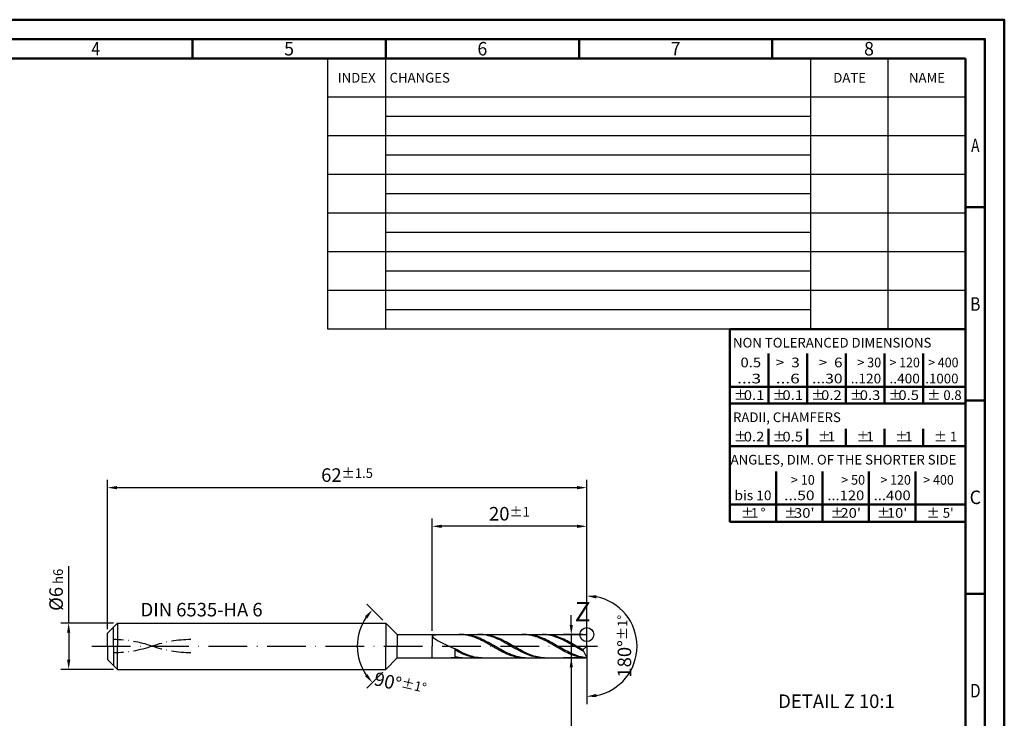
# Model space of a CAD drawing. Units: millimetres. Extents: x 0 to 420, y -1 to 297.
# Drawn here: x 165 to 420, y 116 to 297 of the extents above; entities that cross this region are included whole.
import ezdxf
from ezdxf.enums import TextEntityAlignment as Align

# ---------------------------------------------------------------- set-up
doc = ezdxf.new("R2010")
doc.units = ezdxf.units.MM
for name, pattern in [('GEN3', [6.25, 5, -1.25]), ('GEN7', [15, 10, -2.5, 0, -2.5]), ('GEN7A', [7.5, 5, -1.25, 0, -1.25])]:
    doc.linetypes.add(name, pattern=pattern)
doc.layers.get('0').update_dxf_attribs({"linetype": 'CONTINUOUS'})
doc.layers.get('DEFPOINTS').update_dxf_attribs({"linetype": 'CONTINUOUS'})
for name, color, linetype in [('AM_0', 7, 'CONTINUOUS'), ('AM_3', 6, 'GEN3'), ('AM_4', 3, 'CONTINUOUS'), ('AM_5', 3, 'CONTINUOUS'), ('AM_5S', 3, 'CONTINUOUS'), ('AM_6', 2, 'CONTINUOUS'), ('AM_7', 4, 'GEN7'), ('AM_7A', 4, 'GEN7A')]:
    doc.layers.add(name, color=color, linetype=linetype)
doc.layers.add('AM_BOR', color=7, linetype='CONTINUOUS', lineweight=50)
doc.styles.get("Standard").update_dxf_attribs({"font": 'ISOCP.SHX'})
doc.styles.add('STYLE1', font='isocp.shx', dxfattribs={"height": 2.5})
doc.dimstyles.get("Standard").update_dxf_attribs({"dimtxt": 3.5, "dimasz": 2.5, "dimexe": 2, "dimexo": 1, "dimgap": 1.5, "dimtad": 1, "dimdec": 3, "dimdsep": 46, "dimtxsty": 'STANDARD', "dimcen": -2, "dimclrt": 2, "dimazin": 2, "dimtp": 0.1, "dimtm": 0.1, "dimtfac": 1, "dimtmove": 0, "dimatfit": 3, "dimfxl": 1, "dimarcsym": 0})

# ---------------------------------------------------------------- blocks, each defined once
blk = doc.blocks.new('*D2')
at = {"layer": 'AM_5', "color": 0, "lineweight": -2}
for p, q in [((272, 139), (272, 168)), ((309.5, 166), (274.5, 166)), ((312, 136), (312, 168))]:
    blk.add_line(p, q, dxfattribs=at)
at = {"layer": 'AM_5', "color": 0}
for points in [[(274.5, 166.42), (274.5, 165.58), (272, 166)], [(309.5, 165.58), (309.5, 166.42), (312, 166)]]:
    blk.add_solid(points, dxfattribs=at)
at = {"layer": 'DEFPOINTS', "color": 0}
for p in [(272, 166), (272, 138), (312, 135)]:
    blk.add_point(p, dxfattribs=at)
at = {"layer": 'AM_5', "color": 2, "insert": (292, 169.25), "char_height": 3.5, "attachment_point": 5}
blk.add_mtext('20{}{\\H0.71x;\\C3;%%p1}', dxfattribs=at)
blk = doc.blocks.new('*D4')
at = {"layer": 'AM_5', "color": 0, "lineweight": -2}
for p, q in [((188, 139.4), (188, 178)), ((190.5, 176), (309.5, 176)), ((312, 136), (312, 178))]:
    blk.add_line(p, q, dxfattribs=at)
at = {"layer": 'AM_5', "color": 0}
for points in [[(190.5, 176.42), (190.5, 175.58), (188, 176)], [(309.5, 175.58), (309.5, 176.42), (312, 176)]]:
    blk.add_solid(points, dxfattribs=at)
at = {"layer": 'DEFPOINTS', "color": 0}
for p in [(312, 176), (188, 138.4), (312, 135)]:
    blk.add_point(p, dxfattribs=at)
at = {"layer": 'AM_5', "color": 2, "insert": (250, 179.25), "char_height": 3.5, "attachment_point": 5}
blk.add_mtext('62{}{\\H0.71x;\\C3;%%p1.5}', dxfattribs=at)
blk = doc.blocks.new('*D5')
at = {"layer": 'AM_5', "color": 0, "lineweight": -2}
for p, q in [((178, 141), (178, 155.67)), ((189.6, 141), (176, 141)), ((178, 138.5), (178, 131.5)), ((189.6, 129), (176, 129))]:
    blk.add_line(p, q, dxfattribs=at)
at = {"layer": 'AM_5', "color": 0}
for points in [[(178.42, 138.5), (177.58, 138.5), (178, 141)], [(177.58, 131.5), (178.42, 131.5), (178, 129)]]:
    blk.add_solid(points, dxfattribs=at)
at = {"layer": 'DEFPOINTS', "color": 0}
for p in [(190.6, 141), (178, 129), (190.6, 129)]:
    blk.add_point(p, dxfattribs=at)
at = {"layer": 'AM_5', "color": 2, "insert": (174.75, 149.58), "char_height": 3.5, "attachment_point": 5, "rotation": 90}
blk.add_mtext('%%c6{}{\\H0.71x;\\C3; h6}', dxfattribs=at)
blk = doc.blocks.new('*D10')
at = {"layer": 'AM_5S', "color": 0, "lineweight": -2}
for p, q in [((312, 136), (312, 150)), ((312, 134), (312, 120))]:
    blk.add_line(p, q, dxfattribs=at)
blk.add_arc((312, 135), 13, 281.0355, 78.9645, dxfattribs=at)
at = {"layer": 'AM_5S', "color": 0}
for points in [[(314.53, 148.17), (314.45, 147.34), (312, 148)], [(314.45, 122.66), (314.53, 121.83), (312, 122)]]:
    blk.add_solid(points, dxfattribs=at)
at = {"layer": 'DEFPOINTS', "color": 0}
for p in [(312, 138), (312, 135), (312, 135), (312, 132), (323.26, 128.5)]:
    blk.add_point(p, dxfattribs=at)
at = {"layer": 'AM_5S', "color": 2, "insert": (321.74, 135), "char_height": 3.5, "attachment_point": 5, "rotation": 90}
blk.add_mtext('180%%d{}{\\H0.71x;\\C3;%%p1%%d}', dxfattribs=at)
blk = doc.blocks.new('*D11')
at = {"layer": 'AM_5', "color": 0, "lineweight": -2}
for p, q in [((308, 140.5), (308, 143)), ((311, 138), (306, 138)), ((308, 138), (308, 132)), ((311, 132), (306, 132)), ((308, 132), (308, 97.67)), ((308, 129.5), (308, 127))]:
    blk.add_line(p, q, dxfattribs=at)
at = {"layer": 'AM_5', "color": 0}
for points in [[(307.58, 140.5), (308.42, 140.5), (308, 138)], [(308.42, 129.5), (307.58, 129.5), (308, 132)]]:
    blk.add_solid(points, dxfattribs=at)
at = {"layer": 'DEFPOINTS', "color": 0}
for p in [(312, 138), (308, 132), (312, 132)]:
    blk.add_point(p, dxfattribs=at)
at = {"layer": 'AM_5', "color": 2, "insert": (304.75, 104), "char_height": 3.5, "attachment_point": 5, "rotation": 90}
blk.add_mtext('%%c3{}{\\H0.71x;\\C3; m7}', dxfattribs=at)
blk = doc.blocks.new('*D12')
at = {"layer": 'AM_5S', "color": 0, "lineweight": -2}
for p, q in [((259.29, 141.71), (255.15, 145.85)), ((259.29, 128.29), (255.15, 124.15))]:
    blk.add_line(p, q, dxfattribs=at)
blk.add_arc((266, 135), 13.34, 145.752, 214.248, dxfattribs=at)
at = {"layer": 'AM_5S', "color": 0}
for points in [[(255.29, 142.24), (254.65, 142.77), (256.57, 144.43)], [(254.65, 127.23), (255.29, 127.76), (256.57, 125.57)]]:
    blk.add_solid(points, dxfattribs=at)
at = {"layer": 'DEFPOINTS', "color": 0}
for p in [(260, 141), (253.11, 138.45), (263, 138), (263, 132), (260, 129)]:
    blk.add_point(p, dxfattribs=at)
at = {"layer": 'AM_5S', "color": 2, "insert": (263.73, 125.17), "char_height": 3.5, "attachment_point": 5, "rotation": 347.0054}
blk.add_mtext('90%%d{}{\\H0.71x;\\C3;%%p1%%d}', dxfattribs=at)
blk = doc.blocks.new('A3')
at = {"layer": 'AM_BOR', "color": 1}
for p, q in [((210, 287), (210, 292)), ((260, 287), (260, 292)), ((310, 287), (310, 292)), ((360, 287), (360, 292)), ((410, 248.5), (415, 248.5)), ((410, 198.5), (415, 198.5)), ((410, 148.5), (415, 148.5))]:
    blk.add_line(p, q, dxfattribs=at)
for points in [[(0, 0), (420, 0), (420, 297), (0, 297)], [(410, 287), (23, 287), (23, 10), (410, 10)]]:
    blk.add_lwpolyline(points, close=True, dxfattribs=at)
at = {"layer": 'AM_BOR', "color": 7}
blk.add_lwpolyline([(18, 292), (18, 5), (415, 5), (415, 292)], close=True, dxfattribs=at)
at = {"layer": 'AM_BOR', "color": 2}
for s, width, p in [('4', 0.84375, (185, 289.5)), ('5', 0.964286, (235, 289.5)), ('6', 0.964286, (285, 289.5)), ('7', 0.964286, (335, 289.5)), ('8', 0.964286, (385, 289.5)), ('A', 0.75, (412.5, 264.5)), ('B', 0.84375, (412.5, 223.5)), ('C', 0.964286, (412.5, 173.5)), ('D', 0.84375, (412.5, 123.5))]:
    blk.add_text(s, height=3.5, dxfattribs=dict(at, width=width)).set_placement(p, align=Align.MIDDLE_CENTER)
blk = doc.blocks.new('MAPAL_FRAME-Model')
blk.add_blockref('A3', (0, 0))
blk = doc.blocks.new('*U108')
at = {"layer": 'AM_0', "linetype": 'Continuous'}
for p, q in [((-165, -70), (-165, 0)), ((0, 0), (-165, 0)), ((-150, -70), (-150, 0)), ((-40, -70), (-40, 0)), ((-20, -70), (-20, 0)), ((0, 0), (0, -70)), ((0, -10), (-165, -10)), ((0, -20), (-165, -20)), ((0, -30), (-165, -30)), ((0, -40), (-165, -40)), ((0, -50), (-165, -50)), ((0, -60), (-165, -60)), ((0, -70), (-165, -70))]:
    blk.add_line(p, q, dxfattribs=at)
at = {"layer": 'AM_4', "linetype": 'Continuous'}
for p, q in [((-40, -15), (-150, -15)), ((-40, -25), (-150, -25)), ((-40, -35), (-150, -35)), ((-40, -45), (-150, -45)), ((-40, -55), (-150, -55)), ((-40, -65), (-150, -65))]:
    blk.add_line(p, q, dxfattribs=at)
at = {"layer": 'AM_6', "linetype": 'Continuous'}
for s, p in [('INDEX', (-157.5, -5)), ('DATE', (-30, -5))]:
    blk.add_text(s, height=2.5, dxfattribs=at).set_placement(p, align=Align.MIDDLE_CENTER)
blk.add_text('CHANGES', height=2.5, dxfattribs=at).set_placement((-149, -5), align=Align.MIDDLE_LEFT)
at = {"layer": 'AM_6'}
blk.add_text('NAME', height=2.5, dxfattribs=at).set_placement((-10, -5), align=Align.MIDDLE_CENTER)
for tag, p in [('CHG_TEXT1_1', (-149, -12.5)), ('CHG_TEXT1_2', (-149, -17.5)), ('CHG_TEXT2_1', (-149, -22.5)), ('CHG_TEXT2_2', (-149, -27.5)), ('CHG_TEXT3_1', (-149, -32.5)), ('CHG_TEXT3_2', (-149, -37.5)), ('CHG_TEXT4_1', (-149, -42.5)), ('CHG_TEXT4_2', (-149, -47.5)), ('CHG_TEXT5_1', (-149, -52.5)), ('CHG_TEXT5_2', (-149, -57.5)), ('CHG_TEXT6_1', (-149, -62.5)), ('CHG_TEXT6_2', (-149, -67.5))]:
    blk.add_attdef(tag, text='', height=2.5, dxfattribs=at).set_placement(p, align=Align.MIDDLE_LEFT)
for tag, p in [('CHG_NO1', (-157.5, -15)), ('CHG_DATE1', (-30, -15)), ('CHG_NAME1', (-10, -15)), ('CHG_NO2', (-157.5, -25)), ('CHG_DATE2', (-30, -25)), ('CHG_NAME2', (-10, -25)), ('CHG_NO3', (-157.5, -35)), ('CHG_DATE3', (-30, -35)), ('CHG_NAME3', (-10, -35)), ('CHG_NO4', (-157.5, -45)), ('CHG_DATE4', (-30, -45)), ('CHG_NAME4', (-10, -45)), ('CHG_NO5', (-157.5, -55)), ('CHG_DATE5', (-30, -55)), ('CHG_NAME5', (-10, -55)), ('CHG_NO6', (-157.5, -65)), ('CHG_DATE6', (-30, -65)), ('CHG_NAME6', (-10, -65))]:
    blk.add_attdef(tag, text='', height=2.5, dxfattribs=at).set_placement(p, align=Align.MIDDLE_CENTER)
blk = doc.blocks.new('ECN_6_LINES_FIXED')
blk.add_blockref('*U108', (0, 0))
blk = doc.blocks.new('*U109')
at = {"layer": 'AM_BOR', "color": 1}
for p, q in [((-61, -49.84), (-61, 0)), ((-61, 0), (0, 0)), ((-51, -6.28), (-51, -19.28)), ((-41, -6.28), (-41, -19.28)), ((-31, -6.28), (-31, -19.28)), ((-21, -6.28), (-21, -19.28)), ((-11, -6.28), (-11, -19.28)), ((-61, -14.89), (0, -14.89)), ((-61, -19.28), (0, -19.28)), ((-51, -25.76), (-51, -30.26)), ((-41, -25.76), (-41, -30.26)), ((-31, -25.76), (-31, -30.26)), ((-21, -25.76), (-21, -30.26)), ((-11, -25.76), (-11, -30.26)), ((-61, -30.26), (0, -30.26)), ((-49, -36.84), (-49, -49.84)), ((-37, -36.84), (-37, -49.84)), ((-25, -36.84), (-25, -49.84)), ((-13, -36.84), (-13, -49.84)), ((-61, -45.34), (0, -45.34)), ((-61, -49.84), (0, -49.84))]:
    blk.add_line(p, q, dxfattribs=at)
at = {"layer": 'AM_BOR', "color": 1, "style": 'STYLE1'}
for s, p in [('NON TOLERANCED DIMENSIONS', (-60.17, -3.52)), ('RADII, CHAMFERS', (-60.17, -22.8))]:
    blk.add_text(s, height=2.5, dxfattribs=at).set_placement(p, align=Align.MIDDLE_LEFT)
for s, width, p, p2 in [(' 0.5', 1.269231, (-59.1, -9.88), (-52.91, -9.88)), ('>  3', 1.207317, (-49.1, -9.88), (-42.91, -9.88)), ('>  6', 1.207931, (-38.03, -9.88), (-31.84, -9.88)), ('> 30', 1.053191, (-28.03, -9.88), (-21.84, -9.88)), ('> 120', 1.105263, (-19.71, -9.88), (-11.84, -9.88)), ('...3', 1.706897, (-59.1, -14.04), (-52.91, -14.04)), ('...6', 1.708124, (-49.1, -14.04), (-42.91, -14.04)), ('...30', 1.465116, (-39.71, -14.04), (-31.84, -14.04)), ('..120', 1.340426, (-29.71, -14.04), (-21.84, -14.04)), ('..400', 1.188679, (-19.71, -14.04), (-11.84, -14.04)), ('..1000', 1.254098, (-11.4, -14.04), (-1.84, -14.04)), (' 0.1', 1.414286, (-58.25, -18.33), (-52.07, -18.33)), (' 0.1', 1.414286, (-48.25, -18.33), (-42.07, -18.33)), (' 0.2', 1.269231, (-38.25, -18.33), (-32.07, -18.33)), (' 0.3', 1.269231, (-28.25, -18.33), (-22.07, -18.33)), (' 0.5', 1.269231, (-18.25, -18.33), (-12.07, -18.33)), (' 0.2', 1.269231, (-58.25, -29.06), (-52.07, -29.06)), (' 0.5', 1.269231, (-48.25, -29.06), (-42.07, -29.06)), (' 1', 1.5, (-36.57, -29.06), (-33.75, -29.06)), (' 1', 1.5, (-26.57, -29.06), (-23.75, -29.06)), (' 1', 1.5, (-16.57, -29.06), (-13.75, -29.06)), ('> 10', 1.151163, (-45.2, -40.24), (-39.01, -40.24)), ('> 50', 1.053191, (-32.2, -40.24), (-26.01, -40.24)), ('> 120', 1.105263, (-22.04, -40.24), (-14.17, -40.24)), ('bis 10', 1.214326, (-59.78, -44.24), (-50.22, -44.24)), ('...50', 1.465116, (-46.94, -44.24), (-39.07, -44.24)), ('...120', 1.443396, (-35.78, -44.24), (-26.22, -44.24)), ('...400', 1.29661, (-23.78, -44.24), (-14.22, -44.24)), (' 1', 1.5, (-56.41, -48.79), (-53.6, -48.79)), (" 30'", 1.2375, (-45.25, -48.79), (-39.07, -48.79)), (" 20'", 1.2375, (-33.25, -48.79), (-27.07, -48.79)), (" 10'", 1.375, (-21.25, -48.79), (-15.07, -48.79))]:
    blk.add_text(s, height=2.5, dxfattribs=dict(at, width=width)).set_placement(p, p2, align=Align.FIT)
for p, p2 in [((-9.71, -9.88), (-1.84, -9.88)), ((-10.94, -40.24), (-3.07, -40.24))]:
    blk.add_text('> 400', height=2.5, dxfattribs=at).set_placement(p, p2, align=Align.FIT)
for s, p in [('%%p', (-59.94, -18.33)), ('%%p', (-49.94, -18.33)), ('%%p', (-39.94, -18.33)), ('%%p', (-29.94, -18.33)), ('%%p', (-19.94, -18.33)), ('%%p 0.8', (-9.94, -18.33)), ('%%p', (-59.94, -29.06)), ('%%p', (-49.94, -29.06)), ('%%p', (-38.25, -29.06)), ('%%p', (-28.25, -29.06)), ('%%p', (-18.25, -29.06)), ('%%p 1', (-8.25, -29.06)), ('%%p', (-58.1, -48.79)), ('%%d', (-53.03, -48.79)), ('%%p', (-46.94, -48.79)), ('%%p', (-34.94, -48.79)), ('%%p', (-22.94, -48.79)), ("%%p 5'", (-10.1, -48.79))]:
    blk.add_text(s, height=2.5, dxfattribs=at).set_placement(p)
blk.add_text('ANGLES, DIM. OF THE SHORTER SIDE', height=2.5, dxfattribs=at).set_placement((-60.79, -32.52), align=Align.TOP_LEFT)

msp = doc.modelspace()

# ---------------------------------------------------------------- linework, layer by layer
at = {"layer": 'AM_0'}
for p, q in [((188, 138.4), (190.6, 141)), ((190.6, 141), (260, 141)), ((190.6, 141), (190.6, 135)), ((260, 141), (260, 135)), ((260, 141), (263, 138)), ((188, 135), (188, 138.4)), ((263, 138), (311.7, 138)), ((263, 138), (263, 135)), ((272, 137.6498), (272.0656, 137.7776)), ((272, 137.6498), (272.0656, 137.4847)), ((272.0656, 137.7776), (272.2618, 137.8719)), ((272.2618, 137.8719), (272.5863, 137.9371)), ((272.5863, 137.9371), (273.0358, 137.9773)), ((273.0358, 137.9773), (273.6055, 137.9967)), ((279.36, 138), (278.9067, 137.989)), ((279.8133, 137.9882), (279.36, 138)), ((280.2585, 137.9975), (279.8068, 137.9968)), ((280.2667, 137.9536), (279.8133, 137.9882)), ((280.7102, 137.9755), (280.2585, 137.9975)), ((280.72, 137.8966), (280.2667, 137.9536)), ((281.1619, 137.931), (280.7102, 137.9755)), ((281.1733, 137.8175), (280.72, 137.8966)), ((281.6136, 137.8644), (281.1619, 137.931)), ((281.6267, 137.717), (281.1733, 137.8175)), ((282.0653, 137.7762), (281.6136, 137.8644)), ((282.08, 137.5959), (281.6267, 137.717)), ((282.517, 137.6669), (282.0653, 137.7762)), ((282.5333, 137.4549), (282.08, 137.5959)), ((282.9687, 137.5376), (282.517, 137.6669)), ((283.4204, 137.3891), (282.9687, 137.5376)), ((284.2827, 138), (283.8339, 137.9893)), ((284.7314, 137.9884), (284.2827, 138)), ((285.1802, 137.9544), (284.7314, 137.9884)), ((285.2372, 137.9937), (284.7849, 137.9992)), ((285.6289, 137.8985), (285.1802, 137.9544)), ((285.6895, 137.9655), (285.2372, 137.9937)), ((286.0777, 137.8209), (285.6289, 137.8985)), ((286.1419, 137.9149), (285.6895, 137.9655)), ((286.5265, 137.7224), (286.0777, 137.8209)), ((286.5942, 137.8422), (286.1419, 137.9149)), ((286.9752, 137.6035), (286.5265, 137.7224)), ((287.0465, 137.7479), (286.5942, 137.8422)), ((287.424, 137.4652), (286.9752, 137.6035)), ((287.4989, 137.6328), (287.0465, 137.7479)), ((287.9512, 137.4978), (287.4989, 137.6328)), ((295.68, 138), (295.2267, 137.9888)), ((296.1333, 137.9884), (295.68, 138)), ((296.5197, 137.9987), (296.068, 137.995)), ((296.5867, 137.954), (296.1333, 137.9884)), ((296.9714, 137.9799), (296.5197, 137.9987)), ((297.04, 137.8972), (296.5867, 137.954)), ((297.4231, 137.9385), (296.9714, 137.9799)), ((297.4933, 137.8183), (297.04, 137.8972)), ((297.8748, 137.875), (297.4231, 137.9385)), ((297.9467, 137.718), (297.4933, 137.8183)), ((298.3265, 137.7897), (297.8748, 137.875)), ((298.4, 137.5971), (297.9467, 137.718)), ((298.7782, 137.6834), (298.3265, 137.7897)), ((298.8533, 137.4563), (298.4, 137.5971)), ((299.2299, 137.5568), (298.7782, 137.6834)), ((299.6816, 137.4109), (299.2299, 137.5568)), ((300.8868, 137.9954), (300.4381, 137.9986)), ((301.3356, 137.9698), (300.8868, 137.9954)), ((301.521, 137.9951), (301.0686, 137.9986)), ((301.7843, 137.9221), (301.3356, 137.9698)), ((301.9733, 137.969), (301.521, 137.9951)), ((302.2331, 137.8526), (301.7843, 137.9221)), ((302.4256, 137.9203), (301.9733, 137.969)), ((302.6819, 137.7619), (302.2331, 137.8526)), ((302.8779, 137.8495), (302.4256, 137.9203)), ((303.1306, 137.6505), (302.6819, 137.7619)), ((303.3303, 137.7572), (302.8779, 137.8495)), ((303.5794, 137.5195), (303.1306, 137.6505)), ((303.7826, 137.644), (303.3303, 137.7572)), ((304.2349, 137.5107), (303.7826, 137.644)), ((312, 137.8268), (311.7, 138)), ((312, 135), (312, 138)), ((312, 135), (312, 137.8268)), ((272.0656, 137.4847), (272.2618, 137.2791)), ((272.2618, 137.2791), (272.5863, 137.0307)), ((272.5863, 137.0307), (273.0358, 136.7388)), ((273.0358, 136.7388), (273.6055, 136.4043)), ((273.6055, 136.4043), (274.2891, 136.0303)), ((274.2891, 136.0303), (275.0793, 135.6221)), ((275.0793, 135.6221), (275.9678, 135.1873)), ((275.9678, 135.1873), (276.9448, 134.7357)), ((282.9867, 137.2954), (282.5333, 137.4549)), ((283.44, 137.1183), (282.9867, 137.2954)), ((283.8721, 137.2225), (283.4204, 137.3891)), ((283.8933, 136.9252), (283.44, 137.1183)), ((284.3238, 137.0392), (283.8721, 137.2225)), ((284.3467, 136.7174), (283.8933, 136.9252)), ((284.7755, 136.8405), (284.3238, 137.0392)), ((284.8, 136.4965), (284.3467, 136.7174)), ((285.2272, 136.6278), (284.7755, 136.8405)), ((285.2533, 136.2643), (284.8, 136.4965)), ((285.6789, 136.4029), (285.2272, 136.6278)), ((285.7067, 136.0224), (285.2533, 136.2643)), ((286.1306, 136.1674), (285.6789, 136.4029)), ((286.16, 135.7728), (285.7067, 136.0224)), ((286.5823, 135.923), (286.1306, 136.1674)), ((286.6133, 135.5172), (286.16, 135.7728)), ((287.034, 135.6717), (286.5823, 135.923)), ((287.0667, 135.2578), (286.6133, 135.5172)), ((287.4857, 135.4153), (287.034, 135.6717)), ((287.52, 134.9964), (287.0667, 135.2578)), ((287.8727, 137.3086), (287.424, 137.4652)), ((287.9374, 135.1558), (287.4857, 135.4153)), ((287.9733, 134.735), (287.52, 134.9964)), ((288.3215, 137.1347), (287.8727, 137.3086)), ((288.3891, 134.8951), (287.9374, 135.1558)), ((288.4035, 137.3439), (287.9512, 137.4978)), ((288.7703, 136.945), (288.3215, 137.1347)), ((288.8558, 137.1723), (288.4035, 137.3439)), ((289.219, 136.7407), (288.7703, 136.945)), ((289.3082, 136.9841), (288.8558, 137.1723)), ((289.6678, 136.5234), (289.219, 136.7407)), ((289.7605, 136.781), (289.3082, 136.9841)), ((290.1165, 136.2948), (289.6678, 136.5234)), ((290.2128, 136.5644), (289.7605, 136.781)), ((290.5653, 136.0566), (290.1165, 136.2948)), ((290.6651, 136.3359), (290.2128, 136.5644)), ((291.0141, 135.8105), (290.5653, 136.0566)), ((291.1175, 136.0973), (290.6651, 136.3359)), ((291.4628, 135.5583), (291.0141, 135.8105)), ((291.5698, 135.8504), (291.1175, 136.0973)), ((291.9116, 135.302), (291.4628, 135.5583)), ((292.0221, 135.5971), (291.5698, 135.8504)), ((292.3604, 135.0434), (291.9116, 135.302)), ((292.4744, 135.3392), (292.0221, 135.5971)), ((292.8091, 134.7845), (292.3604, 135.0434)), ((292.9268, 135.0788), (292.4744, 135.3392)), ((293.3791, 134.8177), (292.9268, 135.0788)), ((299.3067, 137.2969), (298.8533, 137.4563)), ((299.76, 137.12), (299.3067, 137.2969)), ((300.1333, 137.2468), (299.6816, 137.4109)), ((300.2133, 136.927), (299.76, 137.12)), ((300.585, 137.0657), (300.1333, 137.2468)), ((300.6667, 136.7194), (300.2133, 136.927)), ((301.0367, 136.8691), (300.585, 137.0657)), ((301.12, 136.4986), (300.6667, 136.7194)), ((301.4884, 136.6583), (301.0367, 136.8691)), ((301.5733, 136.2665), (301.12, 136.4986)), ((301.9401, 136.4349), (301.4884, 136.6583)), ((302.0267, 136.0247), (301.5733, 136.2665)), ((302.3918, 136.2008), (301.9401, 136.4349)), ((302.48, 135.7751), (302.0267, 136.0247)), ((302.8435, 135.9576), (302.3918, 136.2008)), ((302.9333, 135.5196), (302.48, 135.7751)), ((303.2952, 135.7071), (302.8435, 135.9576)), ((303.3867, 135.2602), (302.9333, 135.5196)), ((303.7469, 135.4513), (303.2952, 135.7071)), ((303.84, 134.9988), (303.3867, 135.2602)), ((304.0281, 137.3696), (303.5794, 137.5195)), ((304.1986, 135.1921), (303.7469, 135.4513)), ((304.2933, 134.7374), (303.84, 134.9988)), ((304.4769, 137.2021), (304.0281, 137.3696)), ((304.6503, 134.9315), (304.1986, 135.1921)), ((304.6873, 137.3584), (304.2349, 137.5107)), ((304.9257, 137.0181), (304.4769, 137.2021)), ((305.1396, 137.1883), (304.6873, 137.3584)), ((305.3744, 136.8191), (304.9257, 137.0181)), ((305.5919, 137.0016), (305.1396, 137.1883)), ((305.8232, 136.6066), (305.3744, 136.8191)), ((306.0442, 136.7997), (305.5919, 137.0016)), ((306.2719, 136.3821), (305.8232, 136.6066)), ((306.4966, 136.5843), (306.0442, 136.7997)), ((306.7207, 136.1472), (306.2719, 136.3821)), ((306.9489, 136.3568), (306.4966, 136.5843)), ((307.1695, 135.9038), (306.7207, 136.1472)), ((307.4012, 136.119), (306.9489, 136.3568)), ((307.6182, 135.6537), (307.1695, 135.9038)), ((307.8535, 135.8728), (307.4012, 136.119)), ((308.067, 135.3987), (307.6182, 135.6537)), ((308.3059, 135.6199), (307.8535, 135.8728)), ((308.5158, 135.1408), (308.067, 135.3987)), ((308.7582, 135.3624), (308.3059, 135.6199)), ((308.9645, 134.8818), (308.5158, 135.1408)), ((309.2105, 135.1021), (308.7582, 135.3624)), ((309.6628, 134.841), (309.2105, 135.1021)), ((312, 135), (311.0198, 134.0729)), ((312, 135), (312, 132)), ((276.9448, 134.7357), (278, 134.2791)), ((278.4523, 134.0286), (278, 134.2791)), ((278, 132.1676), (278, 134.1123)), ((278.4488, 133.6955), (278, 133.9334)), ((278.8975, 133.4674), (278.4488, 133.6955)), ((278.9047, 133.7856), (278.4523, 134.0286)), ((279.3463, 133.2506), (278.8975, 133.4674)), ((279.357, 133.5517), (278.9047, 133.7856)), ((279.795, 133.0469), (279.3463, 133.2506)), ((279.8093, 133.3287), (279.357, 133.5517)), ((280.2438, 132.8578), (279.795, 133.0469)), ((280.2616, 133.1185), (279.8093, 133.3287)), ((280.6926, 132.6846), (280.2438, 132.8578)), ((280.714, 132.9224), (280.2616, 133.1185)), ((281.1413, 132.5287), (280.6926, 132.6846)), ((281.1663, 132.7421), (280.714, 132.9224)), ((281.5901, 132.3912), (281.1413, 132.5287)), ((281.6186, 132.579), (281.1663, 132.7421)), ((282.0709, 132.4341), (281.6186, 132.579)), ((282.5233, 132.3087), (282.0709, 132.4341)), ((288.4267, 134.4756), (287.9733, 134.735)), ((288.8408, 134.6352), (288.3891, 134.8951)), ((288.88, 134.2202), (288.4267, 134.4756)), ((289.2925, 134.3781), (288.8408, 134.6352)), ((289.3333, 133.9708), (288.88, 134.2202)), ((289.7442, 134.1256), (289.2925, 134.3781)), ((289.7867, 133.7292), (289.3333, 133.9708)), ((290.1959, 133.8798), (289.7442, 134.1256)), ((290.24, 133.4972), (289.7867, 133.7292)), ((290.6476, 133.6424), (290.1959, 133.8798)), ((290.6933, 133.2767), (290.24, 133.4972)), ((291.0993, 133.4152), (290.6476, 133.6424)), ((291.1467, 133.0693), (290.6933, 133.2767)), ((291.551, 133.2001), (291.0993, 133.4152)), ((291.6, 132.8765), (291.1467, 133.0693)), ((292.0027, 132.9985), (291.551, 133.2001)), ((292.0533, 132.7), (291.6, 132.8765)), ((292.4544, 132.812), (292.0027, 132.9985)), ((292.5067, 132.5409), (292.0533, 132.7)), ((292.9061, 132.6421), (292.4544, 132.812)), ((292.96, 132.4005), (292.5067, 132.5409)), ((293.2579, 134.5272), (292.8091, 134.7845)), ((293.3578, 132.49), (292.9061, 132.6421)), ((293.7066, 134.2734), (293.2579, 134.5272)), ((293.8095, 132.3568), (293.3578, 132.49)), ((293.8314, 134.5581), (293.3791, 134.8177)), ((294.1554, 134.025), (293.7066, 134.2734)), ((294.2837, 134.3018), (293.8314, 134.5581)), ((294.6042, 133.784), (294.1554, 134.025)), ((294.7361, 134.0508), (294.2837, 134.3018)), ((295.0529, 133.5519), (294.6042, 133.784)), ((295.1884, 133.8069), (294.7361, 134.0508)), ((295.5017, 133.3307), (295.0529, 133.5519)), ((295.6407, 133.5722), (295.1884, 133.8069)), ((295.9504, 133.1219), (295.5017, 133.3307)), ((296.0931, 133.3482), (295.6407, 133.5722)), ((296.3992, 132.9271), (295.9504, 133.1219)), ((296.5454, 133.1367), (296.0931, 133.3482)), ((296.848, 132.7478), (296.3992, 132.9271)), ((296.9977, 132.9393), (296.5454, 133.1367)), ((297.2967, 132.5852), (296.848, 132.7478)), ((297.45, 132.7576), (296.9977, 132.9393)), ((297.7455, 132.4407), (297.2967, 132.5852)), ((297.9024, 132.5928), (297.45, 132.7576)), ((298.1942, 132.3152), (297.7455, 132.4407)), ((298.3547, 132.4463), (297.9024, 132.5928)), ((298.807, 132.3191), (298.3547, 132.4463)), ((304.7467, 134.478), (304.2933, 134.7374)), ((305.102, 134.6713), (304.6503, 134.9315)), ((305.2, 134.2226), (304.7467, 134.478)), ((305.5537, 134.4137), (305.102, 134.6713)), ((305.6533, 133.9731), (305.2, 134.2226)), ((306.0054, 134.1605), (305.5537, 134.4137)), ((306.1067, 133.7314), (305.6533, 133.9731)), ((306.4571, 133.9136), (306.0054, 134.1605)), ((306.56, 133.4993), (306.1067, 133.7314)), ((306.9088, 133.6749), (306.4571, 133.9136)), ((307.0133, 133.2787), (306.56, 133.4993)), ((307.3605, 133.4462), (306.9088, 133.6749)), ((307.4667, 133.0711), (307.0133, 133.2787)), ((307.8122, 133.2293), (307.3605, 133.4462)), ((307.92, 132.8783), (307.4667, 133.0711)), ((308.2639, 133.0257), (307.8122, 133.2293)), ((308.3733, 132.7015), (307.92, 132.8783)), ((308.7156, 132.8371), (308.2639, 133.0257)), ((308.8267, 132.5423), (308.3733, 132.7015)), ((309.1673, 132.6648), (308.7156, 132.8371)), ((309.28, 132.4017), (308.8267, 132.5423)), ((309.4133, 134.6236), (308.9645, 134.8818)), ((309.619, 132.5101), (309.1673, 132.6648)), ((309.862, 134.3683), (309.4133, 134.6236)), ((310.0707, 132.3742), (309.619, 132.5101)), ((310.1152, 134.5812), (309.6628, 134.841)), ((310.3108, 134.1177), (309.862, 134.3683)), ((310.5675, 134.3245), (310.1152, 134.5812)), ((310.7596, 133.8737), (310.3108, 134.1177)), ((311.0198, 134.0729), (310.5675, 134.3245)), ((311.2083, 133.638), (310.7596, 133.8737)), ((311.0198, 134.0729), (312, 132)), ((274.2891, 132.0009), (275.0793, 132.012)), ((275.0793, 132.012), (275.9678, 132.0339)), ((275.9678, 132.0339), (276.9448, 132.0642)), ((276.9448, 132.0642), (278, 132.1009)), ((278.4517, 132.14), (278, 132.2294)), ((278.4533, 132.0447), (278, 132.1009)), ((278.9034, 132.0721), (278.4517, 132.14)), ((278.9067, 132.011), (278.4533, 132.0447)), ((279.3551, 132.0264), (278.9034, 132.0721)), ((279.8068, 132.0032), (279.3551, 132.0264)), ((282.0388, 132.2732), (281.5901, 132.3912)), ((282.4876, 132.1754), (282.0388, 132.2732)), ((282.9364, 132.0988), (282.4876, 132.1754)), ((282.9756, 132.2036), (282.5233, 132.3087)), ((283.3851, 132.0437), (282.9364, 132.0988)), ((283.4279, 132.1198), (282.9756, 132.2036)), ((283.8339, 132.0107), (283.3851, 132.0437)), ((283.8802, 132.0577), (283.4279, 132.1198)), ((284.3326, 132.0179), (283.8802, 132.0577)), ((284.7849, 132.0008), (284.3326, 132.0179)), ((293.4133, 132.2799), (292.96, 132.4005)), ((293.8667, 132.18), (293.4133, 132.2799)), ((294.2612, 132.2436), (293.8095, 132.3568)), ((294.32, 132.1015), (293.8667, 132.18)), ((294.7129, 132.1512), (294.2612, 132.2436)), ((294.7733, 132.0451), (294.32, 132.1015)), ((295.1646, 132.0803), (294.7129, 132.1512)), ((295.2267, 132.0112), (294.7733, 132.0451)), ((295.6163, 132.0315), (295.1646, 132.0803)), ((296.068, 132.005), (295.6163, 132.0315)), ((298.643, 132.2098), (298.1942, 132.3152)), ((299.0918, 132.1251), (298.643, 132.2098)), ((299.2593, 132.2122), (298.807, 132.3191)), ((299.5405, 132.0619), (299.0918, 132.1251)), ((299.7117, 132.1264), (299.2593, 132.2122)), ((299.9893, 132.0205), (299.5405, 132.0619)), ((300.164, 132.0624), (299.7117, 132.1264)), ((300.4381, 132.0014), (299.9893, 132.0205)), ((300.6163, 132.0206), (300.164, 132.0624)), ((301.0686, 132.0014), (300.6163, 132.0206)), ((309.7333, 132.2809), (309.28, 132.4017)), ((310.1867, 132.1808), (309.7333, 132.2809)), ((310.5224, 132.2581), (310.0707, 132.3742)), ((310.64, 132.1022), (310.1867, 132.1808)), ((310.9741, 132.1628), (310.5224, 132.2581)), ((311.0933, 132.0456), (310.64, 132.1022)), ((311.4258, 132.0889), (310.9741, 132.1628)), ((311.5467, 132.0114), (311.0933, 132.0456)), ((311.8775, 132.0369), (311.4258, 132.0889))]:
    msp.add_line(p, q, dxfattribs=at)
at = {"layer": 'AM_0', "extrusion": (0, 0, -1)}
for p, q in [((188, 135), (188, 131.6)), ((190.6, 129), (190.6, 135)), ((260, 129), (260, 135)), ((263, 132), (263, 135)), ((312, 135), (312, 132.1732)), ((188, 131.6), (190.6, 129)), ((260, 129), (263, 132)), ((263, 132), (311.7, 132)), ((312, 132.1732), (311.7, 132)), ((190.6, 129), (260, 129))]:
    msp.add_line(p, q, dxfattribs=at)
at = {"layer": 'AM_3'}
for p, q in [((189.6, 135), (189.6, 140)), ((272, 138), (272, 135))]:
    msp.add_line(p, q, dxfattribs=at)
at = {"layer": 'AM_3', "extrusion": (0, 0, -1)}
for p, q in [((189.6, 135), (189.6, 130)), ((272, 132), (272, 135))]:
    msp.add_line(p, q, dxfattribs=at)
at = {"layer": 'AM_4'}
msp.add_circle((312, 138), 1.8, dxfattribs=at)
at = {"layer": 'AM_7'}
msp.add_line((184, 135), (316, 135), dxfattribs=at)
at = {"layer": 'AM_7A'}
for centre, start, end in [((189.6, 106.4382), 70.703909, 90), ((209.6, 106.4382), 90, 109.296091)]:
    msp.add_arc(centre, 30.2618, start, end, dxfattribs=at)
at = {"layer": 'AM_7A', "extrusion": (0, 0, -1)}
for centre, start, end in [((-189.6, 163.5618), 250.703909, 270), ((-209.6, 163.5618), 270, 289.296091)]:
    msp.add_arc(centre, 30.2618, start, end, dxfattribs=at)

# ---------------------------------------------------------------- block references
at = {"layer": 'AM_0'}
for name, p in [('MAPAL_FRAME-Model', (0, 0)), ('ECN_6_LINES_FIXED', (410, 287))]:
    msp.add_blockref(name, p, dxfattribs=at)
at = {"layer": 'AM_BOR'}
msp.add_blockref('*U109', (410, 217), dxfattribs=at)

# ---------------------------------------------------------------- texts
at = {"layer": 'AM_6'}
for s, insert, char_height, width, attachment_point in [('DIN 6535-HA 6', (196.6, 144), 3.5, 35, 4), ('Z', (308.8737, 143.2661), 5, 10, 4), ('DETAIL Z 10:1', (376.5899, 120.3182), 3.5, 50, 5)]:
    msp.add_mtext(s, dxfattribs=dict(at, insert=insert, char_height=char_height, width=width, attachment_point=attachment_point))

# ---------------------------------------------------------------- dimensions: what is measured, and where the dimension line sits
at = {"layer": 'AM_5'}
for base, p1, p2, text, picture, middle in [((312, 176), (188, 138.4), (312, 135), '<>{}{\\H0.71x;\\C3;%%p1.5}', '*D4', (250, 176)), ((272, 166), (312, 135), (272, 138), '<>{}{\\H0.71x;\\C3;%%p1}', '*D2', (292, 166))]:
    dim = msp.add_linear_dim(base=base, p1=p1, p2=p2, text=text, dimstyle='STANDARD', override={"dimlfac": 0.5}, dxfattribs=at)
    dim.commit()
    dim.dimension.update_dxf_attribs({"geometry": picture, "text_midpoint": middle, "dimtype": 160})
for base, p1, p2, text, picture, middle in [((178, 129), (190.6, 141), (190.6, 129), '%%c<>{}{\\H0.71x;\\C3; h6}', '*D5', (178, 149.5833)), ((308, 132), (312, 138), (312, 132), '%%c<>{}{\\H0.71x;\\C3; m7}', '*D11', (308, 104))]:
    dim = msp.add_linear_dim(base=base, p1=p1, p2=p2, angle=270, text=text, dimstyle='STANDARD', override={"dimlfac": 0.5}, dxfattribs=at)
    dim.commit()
    dim.dimension.update_dxf_attribs({"geometry": picture, "text_midpoint": middle, "dimtype": 161})
at = {"layer": 'AM_5S'}
dim = msp.add_angular_dim_2l(base=(323.2583, 128.5), line1=((312, 135), (312, 138)), line2=((312, 135), (312, 132)), text='<>{}{\\H0.71x;\\C3;%%p1%%d}', dimstyle='STANDARD', override={"dimtp": 0.01}, dxfattribs=at)
dim.commit()
dim.dimension.update_dxf_attribs({"geometry": '*D10', "text_midpoint": (321.7445, 135)})
dim = msp.add_angular_dim_2l(base=(253.1129, 138.4531), line1=((260, 141), (263, 138)), line2=((260, 129), (263, 132)), text='<>{}{\\H0.71x;\\C3;%%p1%%d}', dimstyle='STANDARD', override={"dimtp": 0.01}, dxfattribs=at)
dim.commit()
dim.dimension.update_dxf_attribs({"geometry": '*D12', "text_midpoint": (263, 122), "dimtype": 162})

doc.saveas('drawing.dxf')
